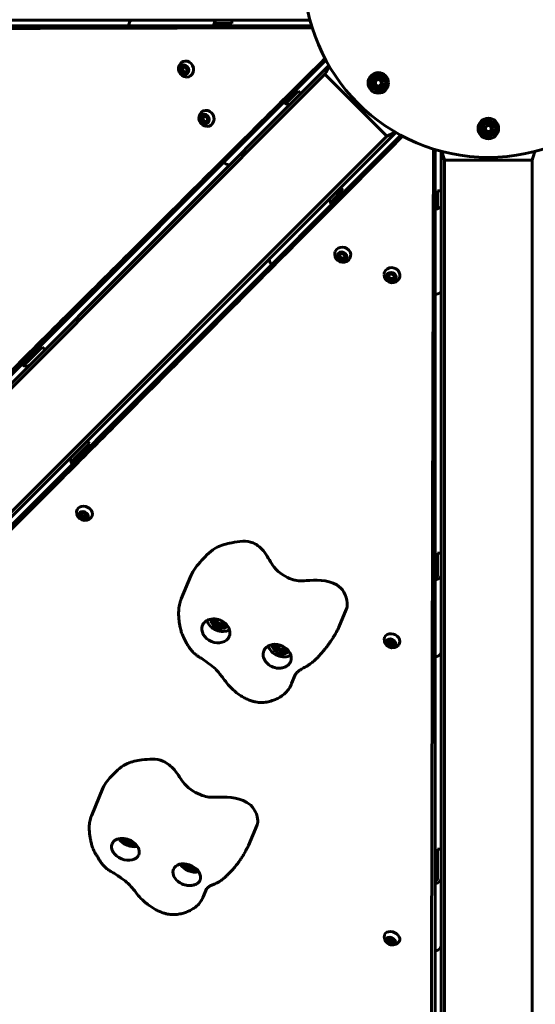
# Model space of a CAD drawing. Units: millimetres. Extents: x -798 to 5933, y -7263 to -532.
# Drawn here: x 2161 to 2608, y -4791 to -3938 of the extents above; entities that cross this region are included whole.
import ezdxf

# ---------------------------------------------------------------- set-up
doc = ezdxf.new("R2010")
doc.units = ezdxf.units.MM
doc.linetypes.add('K5LT_BASIC', pattern=[0])
doc.layers.add('Системный слой', color=7, linetype='Continuous')

msp = doc.modelspace()

# ---------------------------------------------------------------- linework, layer by layer
at = {"layer": 'Системный слой', "linetype": 'K5LT_BASIC', "lineweight": 60}
for p, q in [((2412.78, -3938.33), (1020.58, -3938.33)), ((2343.95, -3941.33), (2332.13, -3941.33)), ((2339.02, -3942.83), (2339.02, -3941.33)), ((2345.12, -3941.33), (2343.95, -3941.33)), ((2345.12, -3938.33), (2345.12, -3941.33)), ((2414.19, -3943.33), (1463.56, -3943.33)), ((2330.74, -3942.83), (2339.02, -3942.83)), ((1754.35, -4645.36), (2426.55, -3973.17)), ((2429.08, -3977.7), (1444.65, -4962.13)), ((2301.28, -3982.53), (2301.55, -3979.72)), ((2301.28, -3982.53), (2302.29, -3982.11)), ((2303.44, -3984.35), (2301.28, -3982.53)), ((2301.55, -3979.72), (2303.97, -3978.73)), ((2305.86, -3983.36), (2303.44, -3984.35)), ((2303.44, -3984.35), (2304.45, -3983.93)), ((2303.97, -3978.73), (2306.13, -3980.55)), ((2306.13, -3980.55), (2305.86, -3983.36)), ((2425.78, -3985.25), (1444.66, -4966.37)), ((2425.78, -3985.25), (2479.52, -4038.99)), ((2469.48, -3991.35), (2471.98, -3989.9)), ((2469.48, -3994.23), (2469.48, -3991.35)), ((2471.98, -3989.9), (2474.48, -3991.35)), ((2474.48, -3991.35), (2474.48, -3994.23)), ((2401.75, -4000.79), (2393.4, -4009.14)), ((2401.75, -4000.79), (2402.58, -3999.96)), ((2404.7, -4002.09), (2402.58, -3999.96)), ((2471.98, -3995.68), (2469.48, -3994.23)), ((2474.48, -3994.23), (2471.98, -3995.68)), ((2397.2, -4003.22), (2391.36, -4009.06)), ((2397.2, -4003.22), (2398.26, -4004.28)), ((2318.98, -4025.26), (2319.25, -4022.45)), ((2318.98, -4025.26), (2319.99, -4024.84)), ((2321.14, -4027.08), (2318.98, -4025.26)), ((2319.25, -4022.45), (2321.67, -4021.47)), ((2323.56, -4026.1), (2321.14, -4027.08)), ((2321.14, -4027.08), (2322.15, -4026.66)), ((2321.67, -4021.47), (2323.83, -4023.29)), ((2323.83, -4023.29), (2323.56, -4026.1)), ((2487.07, -4035.68), (1502.64, -5020.11)), ((2564.65, -4033.08), (2565.39, -4030.29)), ((2566.69, -4035.12), (2564.65, -4033.08)), ((2565.39, -4030.29), (2568.18, -4029.54)), ((2569.48, -4034.37), (2566.69, -4035.12)), ((2568.18, -4029.54), (2570.22, -4031.58)), ((2570.22, -4031.58), (2569.48, -4034.37)), ((2479.52, -4038.99), (1498.4, -5020.11)), ((2491.6, -4038.22), (1819.41, -4710.41)), ((2521.44, -5001.2), (2521.44, -4050.58)), ((2526.44, -4051.99), (2526.44, -5444.18)), ((2529.44, -4059.66), (2529.44, -5447.18)), ((2529.44, -4059.66), (2605.44, -4059.66)), ((2605.44, -4059.66), (2605.44, -5447.18)), ((2440.52, -4086.47), (2432.16, -4094.83)), ((2439.23, -4083.52), (2441.35, -4085.64)), ((2441.35, -4085.64), (2440.52, -4086.47)), ((2526.44, -4086.48), (2523.44, -4086.48)), ((2523.44, -4087.65), (2523.44, -4086.48)), ((2432.24, -4096.87), (2438.1, -4091.02)), ((2438.1, -4091.02), (2437.04, -4089.95)), ((2521.94, -4092.58), (2523.44, -4092.58)), ((2521.94, -4092.58), (2521.94, -4100.84)), ((2523.44, -4087.65), (2523.44, -4099.46)), ((2437.68, -4143.6), (2438.7, -4141.19)), ((2439.48, -4145.77), (2437.68, -4143.6)), ((2438.7, -4141.19), (2441.51, -4140.95)), ((2439.48, -4145.77), (2439.89, -4144.76)), ((2442.29, -4145.54), (2439.48, -4145.77)), ((2441.51, -4140.95), (2443.31, -4143.13)), ((2443.31, -4143.13), (2442.29, -4145.54)), ((2442.29, -4145.54), (2442.71, -4144.53)), ((2480.41, -4161.3), (2481.43, -4158.89)), ((2482.21, -4163.47), (2480.41, -4161.3)), ((2481.43, -4158.89), (2484.25, -4158.65)), ((2482.21, -4163.47), (2482.63, -4162.46)), ((2485.02, -4163.24), (2482.21, -4163.47)), ((2484.25, -4158.65), (2486.04, -4160.83)), ((2486.04, -4160.83), (2485.02, -4163.24)), ((2485.02, -4163.24), (2485.44, -4162.23)), ((2178.94, -4223.6), (2167.08, -4235.46)), ((2178.94, -4223.6), (2180.7, -4221.84)), ((2182.82, -4223.97), (2180.7, -4221.84)), ((2169.03, -4231.39), (2164.63, -4235.79)), ((2175.32, -4225.1), (2169.03, -4231.39)), ((2175.32, -4225.1), (2176.38, -4226.16)), ((2219.93, -4307.06), (2208.06, -4318.93)), ((2219.56, -4303.19), (2221.68, -4305.31)), ((2221.68, -4305.31), (2219.93, -4307.06)), ((2207.73, -4321.39), (2212.14, -4316.98)), ((2212.14, -4316.98), (2218.43, -4310.68)), ((2218.43, -4310.68), (2217.37, -4309.62)), ((2213.53, -4368.07), (2214.44, -4365.92)), ((2215.37, -4370.12), (2213.53, -4368.07)), ((2214.44, -4365.92), (2217.2, -4365.81)), ((2215.37, -4370.12), (2215.96, -4368.71)), ((2217.2, -4365.81), (2219.05, -4367.85)), ((2219.05, -4367.85), (2218.14, -4370.01)), ((2218.14, -4370.01), (2218.72, -4368.6)), ((2218.72, -4368.6), (2219.04, -4367.84)), ((2218.14, -4370.01), (2215.37, -4370.12)), ((2526.44, -4400.26), (2523.44, -4400.26)), ((2523.44, -4402.74), (2523.44, -4400.26)), ((2523.44, -4402.74), (2523.44, -4419.51)), ((2521.94, -4406.36), (2523.44, -4406.36)), ((2521.94, -4406.36), (2521.94, -4415.26)), ((2309.41, -4420.04), (2301.21, -4439.86)), ((2521.94, -4415.26), (2521.94, -4421.48)), ((2301.21, -4439.86), (2301.21, -4439.86)), ((2444.16, -4449.23), (2437.85, -4464.47)), ((2330.65, -4460.31), (2332.42, -4458.11)), ((2332.26, -4463.03), (2330.65, -4460.31)), ((2332.26, -4463.03), (2332.97, -4461.32)), ((2335.63, -4463.56), (2332.26, -4463.03)), ((2332.42, -4458.11), (2335.29, -4458.55)), ((2337.4, -4461.36), (2335.63, -4463.56)), ((2335.63, -4463.56), (2336.34, -4461.84)), ((2335.91, -4458.84), (2337.4, -4461.36)), ((2437.85, -4464.47), (2437.85, -4464.47)), ((2480.19, -4478.53), (2481.1, -4476.37)), ((2482.04, -4480.57), (2480.19, -4478.53)), ((2481.1, -4476.37), (2483.86, -4476.26)), ((2482.04, -4480.57), (2482.62, -4479.16)), ((2483.86, -4476.26), (2485.71, -4478.31)), ((2485.71, -4478.31), (2484.8, -4480.46)), ((2484.8, -4480.46), (2485.38, -4479.06)), ((2485.38, -4479.06), (2485.7, -4478.3)), ((2383.82, -4482.33), (2385.59, -4480.13)), ((2385.43, -4485.06), (2383.82, -4482.33)), ((2385.43, -4485.06), (2386.14, -4483.34)), ((2388.8, -4485.58), (2385.43, -4485.06)), ((2385.59, -4480.13), (2388.46, -4480.58)), ((2390.57, -4483.38), (2388.8, -4485.58)), ((2388.8, -4485.58), (2389.52, -4483.86)), ((2389.09, -4480.87), (2390.57, -4483.38)), ((2484.8, -4480.46), (2482.04, -4480.57)), ((2400.05, -4505.72), (2396.88, -4513.38)), ((2398.97, -4507.8), (2398.97, -4507.8)), ((2398.97, -4507.8), (2398.97, -4507.8)), ((2233.19, -4604.05), (2223.5, -4627.46)), ((2223.5, -4627.46), (2223.5, -4627.47)), ((2366.85, -4635.87), (2359.39, -4653.87)), ((2252.8, -4647.98), (2252.92, -4647.88)), ((2254.08, -4650.59), (2252.8, -4647.98)), ((2254.08, -4650.59), (2254.92, -4648.56)), ((2257.39, -4651.54), (2254.08, -4650.59)), ((2257.39, -4651.54), (2258.1, -4649.82)), ((2258.9, -4650.31), (2257.39, -4651.54)), ((2359.39, -4653.88), (2359.39, -4653.87)), ((2526.44, -4656.98), (2523.44, -4656.98)), ((2523.44, -4661.03), (2523.44, -4656.98)), ((2521.94, -4663.08), (2521.94, -4671.98)), ((2521.94, -4663.08), (2523.44, -4663.08)), ((2523.44, -4661.03), (2523.44, -4681.86)), ((2305.97, -4670.01), (2306.1, -4669.91)), ((2307.25, -4672.61), (2305.97, -4670.01)), ((2307.25, -4672.61), (2308.09, -4670.58)), ((2310.56, -4673.56), (2307.25, -4672.61)), ((2310.56, -4673.56), (2311.27, -4671.85)), ((2312.07, -4672.33), (2310.56, -4673.56)), ((2521.94, -4671.98), (2521.94, -4680.88)), ((2521.94, -4680.88), (2523.44, -4680.88)), ((2323.16, -4691.34), (2320.55, -4697.64)), ((2322.38, -4692.7), (2322.38, -4692.7)), ((2322.38, -4692.7), (2322.38, -4692.7)), ((2480.03, -4736.52), (2480.82, -4734.66)), ((2480.82, -4734.66), (2483.52, -4734.7)), ((2483.52, -4734.7), (2485.43, -4736.59)), ((2481.94, -4738.41), (2480.03, -4736.52)), ((2481.94, -4738.41), (2482.65, -4736.69)), ((2484.64, -4738.45), (2481.94, -4738.41)), ((2485.43, -4736.59), (2484.64, -4738.45)), ((2484.64, -4738.45), (2485.35, -4736.73)), ((2485.35, -4736.73), (2485.42, -4736.58))]:
    msp.add_line(p, q, dxfattribs=at)
for centre, radius in [((2567.44, -3897.33), 160), ((2471.98, -3992.79), 8.9), ((2471.98, -3992.79), 6.6), ((2471.98, -3992.79), 4.38), ((2567.44, -4032.33), 8.9), ((2567.44, -4032.33), 6.6), ((2567.44, -4032.33), 4.38)]:
    msp.add_circle(centre, radius, dxfattribs=at)
for centre, radius, start, end in [((2330.12, -3940.07), 7.15, 332.88835, 337.30445), ((2305.88, -3980.64), 7.1, 136.02923, 268.97078), ((2392.86, -4011.46), 7.15, 67.69555, 72.11165), ((2323.58, -4023.37), 7.1, 136.02922, 268.97077), ((2429.85, -4095.36), 7.15, 17.88835, 22.30445), ((2524.7, -4101.48), 7.15, 112.69555, 117.11165), ((2441.39, -4141.19), 7.1, 181.02923, 313.97078), ((2484.13, -4158.89), 7.1, 181.02922, 313.97077), ((2170.98, -4233.34), 7.15, 67.69555, 72.11165), ((2170.98, -4233.34), 7.15, 197.88835, 198.72529), ((2210.18, -4315.02), 7.15, 17.88835, 22.30445), ((2210.18, -4315.02), 7.15, 251.11699, 252.11165), ((2217.54, -4364.93), 7.1, 174.15743, 320.84258), ((2524.7, -4415.26), 7.15, 112.69555, 117.11165), ((2524.7, -4415.26), 7.15, 242.88835, 243.72529), ((2335.67, -4456.87), 8.91, 184.17957, 210.5436), ((2335.67, -4456.87), 8.91, 210.5436, 310.82043), ((2388.84, -4478.89), 8.91, 184.17957, 210.5436), ((2484.2, -4475.39), 7.1, 174.15742, 320.84257), ((2388.84, -4478.89), 8.91, 210.5436, 310.82043), ((2258.05, -4644.25), 8.91, 201.85805, 206.22658), ((2258.05, -4644.25), 8.91, 206.22658, 293.14195), ((2524.7, -4671.98), 7.15, 112.69555, 117.11165), ((2311.22, -4666.28), 8.91, 201.85805, 206.22658), ((2311.22, -4666.28), 8.91, 206.22658, 293.14195), ((2524.7, -4671.98), 7.15, 242.88835, 247.30445), ((2484.26, -4732.86), 7.1, 171.08197, 323.91803)]:
    msp.add_arc(centre, radius, start, end, dxfattribs=at)
for centre, major_axis, ratio, start_param, end_param in [((2258.4, -3946.33), (0, -8), 0.388046, 3.141593, 4.327992), ((2332.13, -3946.33), (0, -8), 0.388046, 3.141593, 4.327992), ((2332.13, -3946.33), (0, 5), 0.388046, 0, 0.927295), ((2305.42, -3980.83), (-2.68, 6.47), 0.907118, 6.277025, 6.659353), ((2305.42, -3980.83), (-2.68, 6.47), 0.907118, 2.765425, 6.277025), ((2389.86, -4005.61), (5.66, -5.66), 0.387595, 5.096786, 6.283185), ((2389.86, -4005.61), (3.54, -3.54), 0.387595, 5.35589, 6.283185), ((2323.12, -4023.56), (-2.68, 6.47), 0.907118, 6.277025, 6.659353), ((2323.12, -4023.56), (-2.68, 6.47), 0.907118, 2.765425, 6.277025), ((2337.72, -4057.75), (5.66, -5.66), 0.387595, 5.096786, 6.283185), ((2435.7, -4098.37), (5.66, -5.66), 0.388046, 3.141593, 4.327992), ((2435.7, -4098.37), (-3.54, 3.54), 0.388046, 0, 0.927295), ((2518.44, -4099.46), (8, 0), 0.387595, 5.096786, 6.283185), ((2518.44, -4099.46), (5, 0), 0.387595, 5.35589, 6.283185), ((2441.2, -4141.65), (-6.47, 2.68), 0.907118, 2.765425, 6.277025), ((2383.56, -4150.5), (5.66, -5.66), 0.388046, 3.141593, 4.327992), ((2441.2, -4141.65), (-6.47, 2.68), 0.907118, 6.277025, 6.659353), ((2483.94, -4159.35), (-6.47, 2.68), 0.907118, 2.765425, 6.277025), ((2483.94, -4159.35), (-6.47, 2.68), 0.907118, 6.277025, 6.659353), ((2518.44, -4173.2), (8, 0), 0.387595, 5.096786, 6.283185), ((2163.55, -4231.92), (5.66, -5.66), 0.550575, 5.096786, 6.283185), ((2163.55, -4231.92), (3.54, -3.54), 0.550575, 5.35589, 6.283185), ((2211.59, -4322.47), (5.66, -5.66), 0.550945, 3.141593, 4.327992), ((2211.59, -4322.47), (-3.54, 3.54), 0.550945, 0, 0.927295), ((2217.27, -4365.58), (-6.47, 2.68), 0.810197, 2.903766, 6.277025), ((2217.27, -4365.58), (-6.47, 2.68), 0.810197, 6.277025, 6.521012), ((2518.44, -4419.51), (8, 0), 0.550575, 5.096786, 6.283185), ((2518.44, -4419.51), (5, 0), 0.550575, 5.35589, 6.283185), ((2331.18, -4467.71), (11.55, -4.78), 0.803145, 3.141593, 6.283185), ((2331.18, -4467.71), (11.55, -4.78), 0.803145, 0, 3.141593), ((2335.28, -4457.81), (11.55, -4.78), 0.803145, 3.705042, 5.719736), ((2334.03, -4460.83), (4.85, -2.01), 0.803145, 2.687532, 3.959627), ((2334.03, -4460.83), (4.85, -2.01), 0.803145, 3.959627, 6.737246), ((2483.94, -4476.04), (-6.47, 2.68), 0.810197, 2.903766, 6.277025), ((2384.35, -4489.74), (11.55, -4.78), 0.803145, 0.21833, 3.141593), ((2387.2, -4482.86), (4.85, -2.01), 0.803145, 2.687532, 3.959627), ((2483.94, -4476.04), (-6.47, 2.68), 0.810197, 6.277025, 6.521012), ((2384.35, -4489.74), (11.55, -4.78), 0.803145, 3.141593, 4.973529), ((2388.45, -4479.83), (11.55, -4.78), 0.803145, 3.705042, 5.719736), ((2387.2, -4482.86), (4.85, -2.01), 0.803145, 3.959627, 6.737246), ((2518.44, -4486.3), (8, 0), 0.550575, 5.096786, 6.283185), ((2252.74, -4657.07), (11.55, -4.78), 0.710291, 0, 3.141593), ((2257.59, -4645.36), (11.55, -4.78), 0.710291, 3.936116, 5.488662), ((2256.11, -4648.94), (-4.85, 2.01), 0.710291, 0.191581, 0.680364), ((2256.11, -4648.94), (-4.85, 2.01), 0.710291, 0.680364, 2.950012), ((2252.74, -4657.07), (11.55, -4.78), 0.710291, 3.141593, 6.283185), ((2305.91, -4679.09), (11.55, -4.78), 0.710291, 3.141593, 4.973529), ((2305.91, -4679.09), (11.55, -4.78), 0.710291, 0.21833, 3.141593), ((2310.76, -4667.39), (11.55, -4.78), 0.710291, 3.936116, 5.488662), ((2309.28, -4670.96), (-4.85, 2.01), 0.710291, 0.191581, 0.680364), ((2309.28, -4670.96), (-4.85, 2.01), 0.710291, 0.680364, 2.950012), ((2518.44, -4681.86), (8, 0), 0.683433, 5.096786, 6.283185), ((2518.44, -4681.86), (5, 0), 0.683433, 5.35589, 6.283185), ((2483.94, -4733.65), (-6.47, 2.68), 0.69863, 6.277025, 6.450393), ((2483.94, -4733.65), (-6.47, 2.68), 0.69863, 2.974385, 6.277025), ((2518.44, -4740.26), (8, 0), 0.683433, 5.096786, 6.283185)]:
    msp.add_ellipse(centre, major_axis=major_axis, ratio=ratio, start_param=start_param, end_param=end_param, dxfattribs=at)
for centre, major_axis, ratio in [((2303.7, -3981.54), (-1.67, 4.04), 0.907118), ((2321.4, -4024.27), (-1.67, 4.04), 0.907118), ((2440.49, -4143.36), (-4.04, 1.67), 0.907118), ((2483.23, -4161.06), (-4.04, 1.67), 0.907118), ((2216.29, -4367.96), (-4.04, 1.67), 0.810197), ((2482.95, -4478.42), (-4.04, 1.67), 0.810197), ((2482.73, -4736.56), (-4.04, 1.67), 0.69863)]:
    msp.add_ellipse(centre, major_axis=major_axis, ratio=ratio, dxfattribs=at)
for points, knots in [([(2414.69, -3944.96), (2357.25, -3945.1), (2239.62, -3945.39), (2075.29, -3945.79), (1921.52, -3946.15), (1784.44, -3946.46), (1660.26, -3946.75), (1550.07, -3946.99), (1484.77, -3947.13), (1454.23, -3947.2)], [0, 0, 0, 0, 1.487383, 3.096945, 4.524764, 5.965347, 7.354948, 8.6896, 10, 10, 10, 10]), ([(1745.02, -4649.23), (1776.21, -4618.17), (1839.52, -4555.14), (1941.12, -4453.99), (2043.75, -4351.83), (2151.11, -4244.97), (2259.62, -4136.98), (2352.28, -4044.77), (2405.93, -3991.38), (2425.75, -3971.66)], [0, 0, 0, 0, 1.888892, 3.531088, 4.996, 6.500988, 8.024174, 9.275998, 10, 10, 10, 10]), ([(2302.56, -3979.31), (2302.56, -3979.42), (2302.56, -3979.67), (2302.56, -3980), (2302.54, -3980.32), (2302.52, -3980.58), (2302.49, -3980.87), (2302.46, -3981.15), (2302.41, -3981.42), (2302.36, -3981.74), (2302.32, -3981.97), (2302.29, -3982.11)], [0, 0, 0, 0, 1.59504, 3.381795, 4.449166, 5.633035, 6.822633, 8.004075, 9.17043, 10.217359, 12, 12, 12, 12]), ([(2302.29, -3982.11), (2302.45, -3982.22), (2302.7, -3982.39), (2303.06, -3982.66), (2303.32, -3982.87), (2303.59, -3983.09), (2303.82, -3983.31), (2304.13, -3983.6), (2304.33, -3983.8), (2304.45, -3983.93)], [0, 0, 0, 0, 1.98057, 3.137401, 4.566446, 5.404468, 6.829149, 7.976689, 10, 10, 10, 10]), ([(2304.45, -3983.93), (2304.6, -3983.87), (2304.82, -3983.78), (2305.18, -3983.63), (2305.5, -3983.5), (2305.75, -3983.4), (2305.86, -3983.35)], [0, 0, 0, 0, 2.176583, 3.250255, 5.183229, 7, 7, 7, 7]), ([(2320.26, -4022.04), (2320.26, -4022.16), (2320.26, -4022.4), (2320.26, -4022.74), (2320.24, -4023.05), (2320.22, -4023.32), (2320.19, -4023.6), (2320.16, -4023.88), (2320.12, -4024.15), (2320.06, -4024.47), (2320.02, -4024.7), (2319.99, -4024.84)], [0, 0, 0, 0, 1.59505, 3.381819, 4.449201, 5.633076, 6.822676, 8.004113, 9.170463, 10.217383, 12, 12, 12, 12]), ([(2319.99, -4024.84), (2320.15, -4024.95), (2320.4, -4025.12), (2320.76, -4025.39), (2321.02, -4025.6), (2321.29, -4025.83), (2321.53, -4026.04), (2321.83, -4026.33), (2322.03, -4026.53), (2322.15, -4026.66)], [0, 0, 0, 0, 1.98057, 3.137401, 4.566446, 5.404468, 6.829149, 7.976689, 10, 10, 10, 10]), ([(2322.15, -4026.66), (2322.3, -4026.6), (2322.53, -4026.51), (2322.88, -4026.36), (2323.2, -4026.23), (2323.45, -4026.13), (2323.56, -4026.09)], [0, 0, 0, 0, 2.176583, 3.250256, 5.18323, 7, 7, 7, 7]), ([(2493.1, -4039.02), (2452.59, -4079.73), (2369.62, -4163.11), (2253.7, -4279.59), (2145.22, -4388.58), (2048.52, -4485.73), (1960.9, -4573.75), (1883.16, -4651.83), (1837.09, -4698.11), (1815.54, -4719.75)], [0, 0, 0, 0, 1.487383, 3.096945, 4.524764, 5.965347, 7.354948, 8.6896, 10, 10, 10, 10]), ([(2517.57, -5010.54), (2517.66, -4966.52), (2517.86, -4877.19), (2518.18, -4733.82), (2518.51, -4589.01), (2518.87, -4437.54), (2519.23, -4284.44), (2519.55, -4153.72), (2519.74, -4078.04), (2519.81, -4050.08)], [0, 0, 0, 0, 1.888892, 3.531088, 4.996, 6.500988, 8.024174, 9.275998, 10, 10, 10, 10]), ([(2438.1, -4142.59), (2438.19, -4142.67), (2438.36, -4142.85), (2438.6, -4143.09), (2438.8, -4143.32), (2438.98, -4143.52), (2439.16, -4143.74), (2439.33, -4143.97), (2439.5, -4144.19), (2439.69, -4144.45), (2439.81, -4144.64), (2439.89, -4144.76)], [0, 0, 0, 0, 1.59504, 3.381795, 4.449166, 5.633035, 6.822633, 8.004075, 9.17043, 10.217359, 12, 12, 12, 12]), ([(2439.89, -4144.76), (2440.08, -4144.73), (2440.39, -4144.67), (2440.8, -4144.61), (2441.13, -4144.58), (2441.48, -4144.54), (2441.83, -4144.53), (2442.25, -4144.52), (2442.53, -4144.52), (2442.71, -4144.53)], [0, 0, 0, 0, 1.98057, 3.137401, 4.296491, 5.404468, 6.829149, 7.976689, 10, 10, 10, 10]), ([(2442.71, -4144.53), (2442.77, -4144.38), (2442.87, -4144.15), (2443.02, -4143.8), (2443.15, -4143.47), (2443.25, -4143.23), (2443.3, -4143.12)], [0, 0, 0, 0, 2.176583, 3.250255, 5.183229, 7, 7, 7, 7]), ([(2480.84, -4160.29), (2480.92, -4160.37), (2481.1, -4160.55), (2481.33, -4160.79), (2481.54, -4161.02), (2481.71, -4161.22), (2481.89, -4161.44), (2482.07, -4161.67), (2482.23, -4161.89), (2482.42, -4162.15), (2482.55, -4162.34), (2482.63, -4162.46)], [0, 0, 0, 0, 1.59505, 3.381819, 4.449201, 5.633076, 6.822676, 8.004113, 9.170463, 10.217383, 12, 12, 12, 12]), ([(2482.63, -4162.46), (2482.82, -4162.43), (2483.12, -4162.37), (2483.53, -4162.31), (2483.86, -4162.28), (2484.22, -4162.25), (2484.56, -4162.23), (2484.98, -4162.22), (2485.26, -4162.22), (2485.44, -4162.23)], [0, 0, 0, 0, 1.98057, 3.137401, 4.296491, 5.404468, 6.829149, 7.976689, 10, 10, 10, 10]), ([(2485.44, -4162.23), (2485.5, -4162.08), (2485.6, -4161.85), (2485.75, -4161.5), (2485.88, -4161.17), (2485.99, -4160.93), (2486.03, -4160.82)], [0, 0, 0, 0, 2.176583, 3.250256, 5.18323, 7, 7, 7, 7]), ([(2214.12, -4366.67), (2214.25, -4366.77), (2214.42, -4366.91), (2214.65, -4367.13), (2214.83, -4367.3), (2215.04, -4367.52), (2215.29, -4367.8), (2215.6, -4368.19), (2215.83, -4368.52), (2215.96, -4368.71)], [0, 0, 0, 0, 1.982877, 2.532334, 3.665603, 4.699211, 5.896437, 7.633132, 10, 10, 10, 10]), ([(2215.96, -4368.71), (2216.15, -4368.67), (2216.45, -4368.62), (2216.86, -4368.57), (2217.19, -4368.54), (2217.51, -4368.53), (2217.82, -4368.53), (2218.23, -4368.54), (2218.53, -4368.57), (2218.72, -4368.6)], [0, 0, 0, 0, 1.98057, 3.137401, 4.296491, 5.404468, 6.543365, 7.689428, 10, 10, 10, 10]), ([(2444.16, -4449.23), (2444.86, -4447.55), (2445.53, -4443.51), (2442.82, -4433.65), (2431.35, -4422.63), (2406.6, -4424.6), (2398.63, -4424.59), (2381.55, -4415.7), (2375.14, -4400.26), (2362.37, -4388.54), (2345.95, -4390.84), (2329.72, -4394.88), (2318.97, -4406.43), (2311.43, -4415.17), (2309.41, -4420.04)], [11.097675, 11.097675, 11.097675, 11.097675, 11.443195, 11.84931, 12.230125, 13.513963, 14.656409, 15.819266, 16.6261, 17.250579, 18.172734, 18.881888, 19.89549, 20.856872, 20.856872, 20.856872, 20.856872]), ([(2300.17, -4442.79), (2299.93, -4443.61), (2299.72, -4444.44), (2299.38, -4446.13), (2299.25, -4446.96), (2299.05, -4448.69), (2298.97, -4449.59), (2298.89, -4451.41), (2298.88, -4452.34), (2298.91, -4454.41), (2298.97, -4455.55), (2299.16, -4457.98), (2299.29, -4459.23), (2299.6, -4461.53), (2299.76, -4462.56), (2300.21, -4464.96), (2300.54, -4466.38), (2301.28, -4468.94), (2301.69, -4470.09), (2302.49, -4472.04), (2302.87, -4472.87), (2303.65, -4474.46), (2304.1, -4475.3), (2304.97, -4476.83), (2305.36, -4477.55), (2306.08, -4478.88), (2306.36, -4479.38), (2307.2, -4480.78), (2307.74, -4481.68), (2308.61, -4482.94), (2308.87, -4483.31), (2309.78, -4484.46), (2310.46, -4485.22), (2312.09, -4486.87), (2313.06, -4487.77), (2314.72, -4489.04), (2315.36, -4489.48), (2317, -4490.56), (2318.02, -4491.17), (2320.46, -4492.76), (2321.9, -4493.79), (2325.45, -4496.29), (2327.52, -4497.82), (2330.89, -4500.78), (2332.23, -4502.16), (2334.29, -4504.63), (2335.08, -4505.64), (2337.17, -4508.3), (2338.38, -4510.01), (2341.13, -4513.61), (2342.71, -4515.42), (2345.6, -4518.35), (2346.87, -4519.52), (2349.41, -4521.63), (2350.67, -4522.58), (2353.19, -4524.28), (2354.45, -4525.04), (2356.92, -4526.37), (2358.14, -4526.95), (2360.5, -4527.92), (2361.65, -4528.32), (2363.75, -4528.94), (2364.7, -4529.18), (2366.49, -4529.53), (2367.34, -4529.65), (2368.97, -4529.81), (2369.74, -4529.84), (2371.3, -4529.84), (2372.09, -4529.8), (2373.68, -4529.66), (2374.48, -4529.55), (2376.08, -4529.28), (2376.89, -4529.11), (2378.48, -4528.71), (2379.27, -4528.48), (2380.69, -4528.01), (2381.32, -4527.78), (2382.59, -4527.27), (2383.24, -4526.99), (2384.53, -4526.37), (2385.16, -4526.05), (2386.45, -4525.33), (2387.09, -4524.95), (2388.37, -4524.11), (2388.98, -4523.67), (2390.13, -4522.77), (2390.68, -4522.3), (2391.7, -4521.33), (2392.19, -4520.83), (2393.14, -4519.75), (2393.6, -4519.18), (2394.45, -4518), (2394.87, -4517.36), (2395.45, -4516.36), (2395.66, -4515.97), (2396.26, -4514.81), (2396.58, -4514.08), (2396.88, -4513.38)], [0, 0, 0, 0, 1.273694, 1.273694, 2.548463, 2.548463, 3.914016, 3.914016, 5.340237, 5.340237, 7.140589, 7.140589, 9.200842, 9.200842, 10.808901, 10.808901, 13.02138, 13.02138, 14.791006, 14.791006, 16.191342, 16.191342, 17.435718, 17.435718, 18.807162, 18.807162, 19.616726, 19.616726, 21.159774, 21.159774, 21.825158, 21.825158, 23.285139, 23.285139, 25.19579, 25.19579, 26.32033, 26.32033, 28.088109, 28.088109, 30.689036, 30.689036, 34.504081, 34.504081, 37.418269, 37.418269, 39.312361, 39.312361, 42.451391, 42.451391, 46.001006, 46.001006, 48.559515, 48.559515, 50.876592, 50.876592, 53.015129, 53.015129, 54.968621, 54.968621, 56.724739, 56.724739, 58.137161, 58.137161, 59.376586, 59.376586, 60.4966, 60.4966, 61.635917, 61.635917, 62.803873, 62.803873, 63.990582, 63.990582, 65.183166, 65.183166, 66.151151, 66.151151, 67.172792, 67.172792, 68.217563, 68.217563, 69.330668, 69.330668, 70.429357, 70.429357, 71.474465, 71.474465, 72.475007, 72.475007, 73.567409, 73.567409, 74.604659, 74.604659, 75.270877, 75.270877, 76.462444, 76.462444, 76.462444, 76.462444]), ([(2301.21, -4439.86), (2301.13, -4440.05), (2301.05, -4440.24), (2300.9, -4440.62), (2300.83, -4440.82), (2300.68, -4441.21), (2300.62, -4441.4), (2300.48, -4441.8), (2300.42, -4441.99), (2300.29, -4442.39), (2300.23, -4442.59), (2300.17, -4442.79)], [0, 0, 0, 0, 0.307511, 0.307511, 0.615023, 0.615023, 0.922534, 0.922534, 1.230045, 1.230045, 1.537556, 1.537556, 1.537556, 1.537556]), ([(2331.7, -4459.01), (2331.77, -4459.1), (2331.89, -4459.27), (2332.07, -4459.54), (2332.17, -4459.71), (2332.23, -4459.81)], [0, 0, 0, 0, 2.331994, 4.060239, 6, 6, 6, 6]), ([(2332.23, -4459.81), (2332.3, -4459.93), (2332.44, -4460.18), (2332.69, -4460.68), (2332.87, -4461.06), (2332.97, -4461.32)], [0, 0, 0, 0, 1.601074, 3.126284, 6, 6, 6, 6]), ([(2332.97, -4461.32), (2333.2, -4461.32), (2333.56, -4461.32), (2334.03, -4461.35), (2334.4, -4461.39), (2334.77, -4461.44), (2335.15, -4461.51), (2335.69, -4461.63), (2336.08, -4461.75), (2336.34, -4461.84)], [0, 0, 0, 0, 1.98057, 3.030408, 4.030012, 5.121396, 6.257779, 7.402251, 10, 10, 10, 10]), ([(2336.34, -4461.84), (2336.43, -4461.72), (2336.57, -4461.54), (2336.75, -4461.29), (2336.91, -4461.07), (2337.02, -4460.93), (2337.09, -4460.84)], [0, 0, 0, 0, 2.363202, 3.746953, 5.023119, 7, 7, 7, 7]), ([(2398.97, -4507.8), (2399.13, -4507.41), (2399.28, -4507.07), (2399.6, -4506.46), (2399.77, -4506.16), (2399.98, -4505.82), (2400.01, -4505.77), (2400.2, -4505.5), (2400.34, -4505.28), (2400.72, -4504.77), (2400.96, -4504.48), (2401.45, -4503.91), (2401.71, -4503.64), (2402.3, -4503.08), (2402.63, -4502.79), (2403.33, -4502.21), (2403.71, -4501.94), (2404.52, -4501.39), (2404.95, -4501.11), (2405.95, -4500.54), (2406.52, -4500.23), (2408.08, -4499.39), (2409.17, -4498.83), (2410.91, -4497.81), (2411.57, -4497.4), (2412.75, -4496.61), (2413.27, -4496.24), (2414.3, -4495.47), (2414.82, -4495.05), (2415.84, -4494.2), (2416.35, -4493.74), (2417.35, -4492.8), (2417.86, -4492.31), (2419.09, -4491.07), (2419.81, -4490.31), (2421.27, -4488.74), (2421.99, -4487.96), (2423.17, -4486.62), (2423.59, -4486.14), (2424.13, -4485.5), (2424.26, -4485.35), (2425.41, -4483.96), (2426.49, -4482.63), (2428.49, -4479.98), (2429.41, -4478.68), (2431.05, -4476.3), (2431.77, -4475.22), (2432.59, -4473.94), (2432.71, -4473.74), (2433.08, -4473.16), (2433.31, -4472.78), (2433.77, -4472.01), (2434.02, -4471.6), (2434.33, -4471.07), (2434.41, -4470.94), (2434.78, -4470.29), (2435.05, -4469.78), (2435.51, -4468.94), (2435.65, -4468.67), (2436, -4468.06), (2436.2, -4467.72), (2436.75, -4466.76), (2437.08, -4466.14), (2437.55, -4465.16), (2437.7, -4464.82), (2437.85, -4464.47)], [0, 0, 0, 0, 1.2296, 1.2296, 2.348279, 2.348279, 2.544605, 2.544605, 3.406951, 3.406951, 4.529962, 4.529962, 5.694014, 5.694014, 6.943163, 6.943163, 8.238971, 8.238971, 9.494874, 9.494874, 10.81684, 10.81684, 12.885779, 12.885779, 14.170342, 14.170342, 15.198155, 15.198155, 16.289208, 16.289208, 17.380828, 17.380828, 18.588938, 18.588938, 20.413936, 20.413936, 22.46353, 22.46353, 23.559019, 23.559019, 23.892974, 23.892974, 26.749911, 26.749911, 29.194942, 29.194942, 31.161045, 31.161045, 31.535363, 31.535363, 32.229404, 32.229404, 32.952236, 32.952236, 33.227608, 33.227608, 34.293444, 34.293444, 34.715694, 34.715694, 35.344705, 35.344705, 36.405436, 36.405436, 37, 37, 37, 37]), ([(2480.78, -4477.13), (2480.91, -4477.23), (2481.08, -4477.37), (2481.32, -4477.58), (2481.49, -4477.75), (2481.7, -4477.97), (2481.95, -4478.25), (2482.26, -4478.65), (2482.49, -4478.97), (2482.62, -4479.16)], [0, 0, 0, 0, 1.982882, 2.532341, 3.665613, 4.699223, 5.896448, 7.63314, 10, 10, 10, 10]), ([(2482.62, -4479.16), (2482.81, -4479.13), (2483.11, -4479.08), (2483.52, -4479.03), (2483.85, -4479), (2484.17, -4478.98), (2484.48, -4478.98), (2484.89, -4479), (2485.19, -4479.03), (2485.38, -4479.06)], [0, 0, 0, 0, 1.98057, 3.137401, 4.296491, 5.404468, 6.543365, 7.689428, 10, 10, 10, 10]), ([(2384.87, -4481.03), (2384.94, -4481.13), (2385.06, -4481.3), (2385.24, -4481.57), (2385.35, -4481.74), (2385.4, -4481.83)], [0, 0, 0, 0, 2.331994, 4.060239, 6, 6, 6, 6]), ([(2385.4, -4481.83), (2385.47, -4481.95), (2385.61, -4482.2), (2385.86, -4482.7), (2386.04, -4483.09), (2386.14, -4483.34)], [0, 0, 0, 0, 1.601074, 3.126284, 6, 6, 6, 6]), ([(2386.14, -4483.34), (2386.38, -4483.34), (2386.73, -4483.34), (2387.2, -4483.37), (2387.57, -4483.41), (2387.94, -4483.46), (2388.32, -4483.53), (2388.86, -4483.65), (2389.25, -4483.77), (2389.52, -4483.86)], [0, 0, 0, 0, 1.98057, 3.030408, 4.030012, 5.121396, 6.257779, 7.402251, 10, 10, 10, 10]), ([(2389.52, -4483.86), (2389.6, -4483.75), (2389.74, -4483.56), (2389.92, -4483.32), (2390.08, -4483.1), (2390.19, -4482.95), (2390.26, -4482.86)], [0, 0, 0, 0, 2.363202, 3.746953, 5.023119, 7, 7, 7, 7]), ([(2395.92, -4494.47), (2395.84, -4494.65), (2395.73, -4494.89), (2395.48, -4495.37), (2395.18, -4495.84), (2394.75, -4496.39), (2394.31, -4496.88), (2393.92, -4497.24), (2393.63, -4497.49), (2393.39, -4497.68), (2393.08, -4497.9), (2392.59, -4498.23), (2391.91, -4498.63), (2391.01, -4499.06), (2390.16, -4499.39), (2389.48, -4499.6), (2388.67, -4499.81), (2387.8, -4499.99), (2386.73, -4500.1), (2385.74, -4500.14), (2384.68, -4500.09), (2383.95, -4499.99), (2383.62, -4499.93)], [0, 0, 0, 0, 1.101085, 1.473742, 2.989598, 4.153583, 5.345485, 6.547584, 6.945721, 7.342051, 8.121937, 8.878144, 10.322728, 11.974867, 13.555399, 14.527376, 15.191344, 17.282489, 18.459947, 19.87861, 21.550384, 23, 23, 23, 23]), ([(2396.45, -4492.4), (2396.42, -4492.66), (2396.34, -4493.14), (2396.16, -4493.83), (2396.01, -4494.25), (2395.92, -4494.47)], [0, 0, 0, 0, 2.117811, 4.02398, 6, 6, 6, 6]), ([(2366.85, -4635.87), (2367.47, -4634.38), (2367.96, -4630.77), (2364.89, -4621.77), (2353.17, -4611.37), (2328.92, -4612.14), (2321.09, -4611.8), (2303.93, -4603.09), (2297, -4588.91), (2283.97, -4577.82), (2267.91, -4579.23), (2252.12, -4582.21), (2242.03, -4592.17), (2234.98, -4599.75), (2233.19, -4604.05)], [11.097675, 11.097675, 11.097675, 11.097675, 11.443195, 11.84931, 12.230125, 13.513963, 14.656409, 15.819266, 16.6261, 17.250579, 18.172734, 18.881888, 19.89549, 20.856872, 20.856872, 20.856872, 20.856872]), ([(2222.43, -4630.55), (2222.21, -4631.33), (2222.03, -4632.13), (2221.73, -4633.71), (2221.62, -4634.5), (2221.46, -4636.13), (2221.41, -4636.96), (2221.36, -4638.59), (2221.37, -4639.41), (2221.44, -4641.21), (2221.51, -4642.18), (2221.74, -4644.3), (2221.89, -4645.43), (2222.23, -4647.51), (2222.42, -4648.5), (2222.86, -4650.56), (2223.12, -4651.63), (2223.78, -4653.91), (2224.16, -4655.07), (2225, -4657.17), (2225.4, -4658.02), (2226.17, -4659.55), (2226.52, -4660.21), (2227.3, -4661.6), (2227.78, -4662.37), (2228.56, -4663.61), (2228.87, -4664.16), (2229.54, -4665.35), (2229.82, -4665.82), (2230.6, -4667.06), (2231.09, -4667.85), (2231.91, -4669.02), (2232.18, -4669.39), (2233.02, -4670.43), (2233.61, -4671.07), (2235.02, -4672.46), (2235.84, -4673.19), (2237.65, -4674.64), (2238.65, -4675.3), (2240.75, -4676.56), (2241.82, -4677.16), (2244.39, -4678.75), (2245.9, -4679.76), (2249.72, -4682.31), (2251.99, -4683.91), (2255.26, -4686.78), (2256.39, -4687.94), (2258.36, -4690.18), (2259.25, -4691.23), (2261.02, -4693.34), (2261.88, -4694.46), (2264.24, -4697.41), (2265.82, -4699.18), (2268.68, -4701.96), (2269.91, -4703.06), (2272.33, -4705.03), (2273.51, -4705.92), (2275.89, -4707.52), (2277.07, -4708.25), (2279.4, -4709.55), (2280.54, -4710.12), (2282.84, -4711.15), (2284, -4711.61), (2286.16, -4712.34), (2287.16, -4712.64), (2288.91, -4713.06), (2289.64, -4713.21), (2291.07, -4713.44), (2291.76, -4713.52), (2293.13, -4713.63), (2293.82, -4713.65), (2295.21, -4713.63), (2295.91, -4713.6), (2297.33, -4713.48), (2298.06, -4713.39), (2299.51, -4713.17), (2300.23, -4713.03), (2301.68, -4712.7), (2302.4, -4712.51), (2303.68, -4712.13), (2304.23, -4711.95), (2305.38, -4711.55), (2305.98, -4711.32), (2307.15, -4710.83), (2307.72, -4710.57), (2308.77, -4710.07), (2309.26, -4709.83), (2310.37, -4709.23), (2311, -4708.87), (2312.13, -4708.14), (2312.64, -4707.79), (2313.69, -4707), (2314.21, -4706.56), (2315.26, -4705.61), (2315.78, -4705.09), (2316.76, -4704.01), (2317.22, -4703.45), (2318.08, -4702.28), (2318.45, -4701.73), (2318.91, -4700.97), (2319.01, -4700.79), (2319.45, -4700.03), (2319.73, -4699.47), (2320.2, -4698.48), (2320.38, -4698.06), (2320.55, -4697.64)], [0, 0, 0, 0, 1.19968, 1.19968, 2.400675, 2.400675, 3.671778, 3.671778, 4.937576, 4.937576, 6.502634, 6.502634, 8.392648, 8.392648, 10.037307, 10.037307, 11.779877, 11.779877, 13.703769, 13.703769, 15.08888, 15.08888, 16.312018, 16.312018, 17.445048, 17.445048, 18.659956, 18.659956, 19.405751, 19.405751, 20.771436, 20.771436, 21.44846, 21.44846, 22.687956, 22.687956, 24.294306, 24.294306, 26.018353, 26.018353, 27.856449, 27.856449, 30.503418, 30.503418, 34.635788, 34.635788, 37.176648, 37.176648, 39.229089, 39.229089, 41.413284, 41.413284, 44.909586, 44.909586, 47.357382, 47.357382, 49.528741, 49.528741, 51.543692, 51.543692, 53.388618, 53.388618, 55.173688, 55.173688, 56.667857, 56.667857, 57.74867, 57.74867, 58.740325, 58.740325, 59.730556, 59.730556, 60.733338, 60.733338, 61.783745, 61.783745, 62.840107, 62.840107, 63.919496, 63.919496, 64.760948, 64.760948, 65.684544, 65.684544, 66.604399, 66.604399, 67.415306, 67.415306, 68.45966, 68.45966, 69.376604, 69.376604, 70.355167, 70.355167, 71.411146, 71.411146, 72.476706, 72.476706, 73.462117, 73.462117, 73.750392, 73.750392, 74.690247, 74.690247, 75.383087, 75.383087, 75.383087, 75.383087]), ([(2223.5, -4627.47), (2223.42, -4627.66), (2223.34, -4627.86), (2223.18, -4628.27), (2223.1, -4628.47), (2222.95, -4628.89), (2222.88, -4629.09), (2222.74, -4629.51), (2222.68, -4629.72), (2222.55, -4630.13), (2222.49, -4630.34), (2222.43, -4630.55)], [0, 0, 0, 0, 0.323383, 0.323383, 0.646765, 0.646765, 0.970148, 0.970148, 1.293531, 1.293531, 1.616913, 1.616913, 1.616913, 1.616913]), ([(2322.38, -4692.7), (2322.46, -4692.49), (2322.54, -4692.33), (2322.67, -4692.08), (2322.74, -4691.95), (2322.9, -4691.7), (2322.98, -4691.58), (2323.11, -4691.41), (2323.13, -4691.38), (2323.25, -4691.23), (2323.34, -4691.11), (2323.57, -4690.86), (2323.71, -4690.72), (2324, -4690.43), (2324.16, -4690.29), (2324.54, -4689.98), (2324.77, -4689.81), (2325.26, -4689.47), (2325.53, -4689.3), (2326.16, -4688.94), (2326.52, -4688.75), (2327.35, -4688.35), (2327.83, -4688.13), (2329.3, -4687.48), (2330.32, -4687.03), (2332.04, -4686.19), (2332.71, -4685.84), (2333.88, -4685.17), (2334.4, -4684.85), (2335.43, -4684.19), (2335.94, -4683.83), (2336.95, -4683.09), (2337.43, -4682.71), (2338.36, -4681.95), (2338.8, -4681.57), (2339.87, -4680.61), (2340.48, -4680.04), (2341.86, -4678.7), (2342.61, -4677.97), (2343.97, -4676.59), (2344.54, -4676), (2345.24, -4675.23), (2345.37, -4675.08), (2346.39, -4673.94), (2347.31, -4672.88), (2349.07, -4670.69), (2349.9, -4669.6), (2351.39, -4667.53), (2352.08, -4666.55), (2353.42, -4664.54), (2354.07, -4663.51), (2355, -4662), (2355.29, -4661.5), (2355.67, -4660.86), (2355.75, -4660.72), (2356.16, -4660.02), (2356.46, -4659.44), (2357.04, -4658.35), (2357.25, -4657.99), (2357.91, -4656.85), (2358.36, -4656.07), (2358.78, -4655.23), (2358.88, -4655.02), (2359.09, -4654.59), (2359.18, -4654.37), (2359.31, -4654.07), (2359.36, -4653.97), (2359.39, -4653.88)], [0, 0, 0, 0, 1.075701, 1.075701, 2.063566, 2.063566, 3.035255, 3.035255, 3.285966, 3.285966, 4.033371, 4.033371, 5.041603, 5.041603, 6.038093, 6.038093, 7.171639, 7.171639, 8.335658, 8.335658, 9.456314, 9.456314, 10.603875, 10.603875, 12.460429, 12.460429, 13.625383, 13.625383, 14.534761, 14.534761, 15.509972, 15.509972, 16.439063, 16.439063, 17.412238, 17.412238, 18.789424, 18.789424, 20.855689, 20.855689, 22.247704, 22.247704, 22.553788, 22.553788, 24.912917, 24.912917, 26.928745, 26.928745, 28.633471, 28.633471, 30.338466, 30.338466, 31.149936, 31.149936, 31.399562, 31.399562, 32.420058, 32.420058, 33.267306, 33.267306, 34.163849, 34.163849, 34.509682, 34.509682, 34.855514, 34.855514, 35, 35, 35, 35]), ([(2317.49, -4683.81), (2317.42, -4683.97), (2317.32, -4684.18), (2317.18, -4684.43), (2317, -4684.74), (2316.69, -4685.19), (2316.21, -4685.7), (2315.77, -4686.09), (2315.44, -4686.34), (2315.16, -4686.54), (2314.92, -4686.7), (2314.51, -4686.94), (2313.92, -4687.26), (2313.12, -4687.6), (2312.24, -4687.91), (2311.52, -4688.1), (2310.67, -4688.29), (2310, -4688.4), (2309.13, -4688.48), (2308.46, -4688.52), (2307.56, -4688.51), (2306.66, -4688.44), (2305.94, -4688.32), (2305.61, -4688.25)], [0, 0, 0, 0, 1.148958, 1.537817, 1.927928, 3.520914, 5.161038, 6.414334, 7.247709, 7.66127, 8.475064, 8.872394, 10.404203, 12.163594, 13.483795, 15.159002, 15.851837, 17.663973, 18.403064, 19.919138, 20.742898, 22.487357, 24, 24, 24, 24]), ([(2317.92, -4681.98), (2317.9, -4682.22), (2317.84, -4682.65), (2317.7, -4683.25), (2317.57, -4683.62), (2317.49, -4683.81)], [0, 0, 0, 0, 2.117811, 4.02398, 6, 6, 6, 6]), ([(2480.76, -4734.81), (2480.89, -4734.89), (2481.07, -4735.02), (2481.31, -4735.2), (2481.45, -4735.32), (2481.62, -4735.47), (2481.79, -4735.62), (2481.99, -4735.83), (2482.28, -4736.17), (2482.51, -4736.48), (2482.65, -4736.69)], [0, 0, 0, 0, 2.15531, 2.881998, 3.811188, 4.547381, 5.718814, 6.603334, 8.030565, 11, 11, 11, 11]), ([(2482.65, -4736.69), (2482.84, -4736.66), (2483.14, -4736.62), (2483.55, -4736.58), (2483.87, -4736.56), (2484.18, -4736.56), (2484.48, -4736.58), (2484.88, -4736.63), (2485.17, -4736.69), (2485.35, -4736.73)], [0, 0, 0, 0, 1.98057, 3.137401, 4.296491, 5.404468, 6.543365, 7.689428, 10, 10, 10, 10])]:
    msp.add_open_spline(points, degree=3, knots=knots, dxfattribs=at)
for points in [[(2429.4, -3978.23), (2428.19, -3980.57), (2426.98, -3982.91), (2425.78, -3985.25)], [(2486.53, -4035.37), (2484.2, -4036.58), (2481.86, -4037.79), (2479.52, -4038.99)], [(2527.03, -4052.15), (2527.83, -4054.65), (2528.63, -4057.16), (2529.44, -4059.66)], [(2607.84, -4052.15), (2607.04, -4054.65), (2606.24, -4057.16), (2605.44, -4059.66)], [(2254.87, -4648.4), (2254.89, -4648.45), (2254.91, -4648.5), (2254.92, -4648.56)], [(2254.92, -4648.56), (2255.12, -4648.57), (2255.32, -4648.59), (2255.52, -4648.62)], [(2308.04, -4670.42), (2308.06, -4670.47), (2308.08, -4670.53), (2308.09, -4670.58)], [(2308.09, -4670.58), (2308.29, -4670.6), (2308.49, -4670.62), (2308.69, -4670.65)]]:
    msp.add_open_spline(points, degree=3, dxfattribs=at)

doc.saveas('drawing.dxf')
